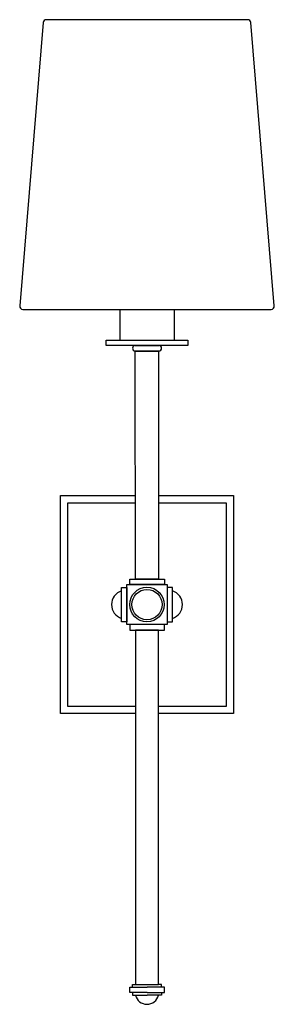
# Model space of a CAD drawing. Units: millimetres. Extents: x 2119.4 to 2124.9, y 510.6 to 531.9.
import ezdxf

# ---------------------------------------------------------------- set-up
doc = ezdxf.new("R2010")
doc.units = ezdxf.units.MM
doc.header["$MEASUREMENT"] = 0

msp = doc.modelspace()

# ---------------------------------------------------------------- linework, layer by layer
msp.add_lwpolyline([(2119.942, 531.862), (2119.432, 525.723, 0.438706), (2119.501, 525.648), (2124.87, 525.648, 0.438706), (2124.939, 525.723), (2124.429, 531.862, 0.390138), (2124.36, 531.925), (2120.011, 531.925, 0.390138)], format="xyb", close=True)
for points in [[(2121.596, 525.648), (2121.596, 524.982)], [(2122.776, 525.648), (2122.776, 524.982)], [(2121.301, 524.982), (2123.072, 524.982), (2123.072, 524.863), (2121.301, 524.863), (2121.301, 524.982)], [(2121.596, 524.982), (2122.777, 524.982)], [(2121.931, 524.863), (2122.442, 524.863)], [(2121.931, 524.863), (2122.442, 524.863)], [(2122.436, 524.745), (2121.931, 524.745)], [(2121.932, 524.745), (2122.432, 524.745), (2122.436, 519.8), (2121.936, 519.8), (2121.932, 524.745)], [(2122.442, 524.745), (2122.436, 524.745)], [(2121.936, 516.887), (2120.316, 516.887), (2120.316, 521.612), (2121.936, 521.612)], [(2122.436, 521.612), (2124.056, 521.612), (2124.056, 516.887), (2122.436, 516.887)], [(2121.936, 517.045), (2120.474, 517.045), (2120.474, 521.453), (2121.936, 521.453)], [(2122.436, 521.453), (2123.899, 521.453), (2123.899, 517.045), (2122.436, 517.045)], [(2122.561, 519.683), (2121.812, 519.683), (2121.812, 519.8), (2122.561, 519.8), (2122.561, 519.683)], [(2121.636, 519.623), (2121.752, 519.623), (2121.752, 518.875), (2121.636, 518.875), (2121.636, 519.623)], [(2121.752, 519.683), (2122.619, 519.683), (2122.619, 518.817), (2121.752, 518.817), (2121.752, 519.683)], [(2122.737, 519.623), (2122.619, 519.623), (2122.619, 518.875), (2122.737, 518.875), (2122.737, 519.623)], [(2122.561, 518.817), (2121.812, 518.817), (2121.812, 518.698), (2122.561, 518.698), (2122.561, 518.817)], [(2122.561, 518.817), (2121.812, 518.817), (2121.812, 518.698), (2122.561, 518.698), (2122.561, 518.817)], [(2121.936, 518.698), (2121.936, 511.02), (2122.436, 511.02), (2122.436, 518.698)], [(2122.436, 511.02), (2122.436, 518.698), (2121.936, 518.698), (2121.936, 511.02)], [(2121.871, 510.962), (2121.871, 511.02), (2121.936, 511.02)], [(2122.501, 510.962), (2122.501, 511.02), (2122.436, 511.02)], [(2122.186, 510.843), (2121.931, 510.843), (2121.812, 510.843), (2121.812, 510.962), (2122.186, 510.962)], [(2121.871, 510.843), (2121.871, 510.783), (2122.186, 510.783)], [(2122.186, 510.843), (2122.442, 510.843), (2122.561, 510.843), (2122.561, 510.962), (2122.186, 510.962)], [(2122.501, 510.843), (2122.501, 510.783), (2122.186, 510.783)]]:
    msp.add_lwpolyline(points)
for points, knots in [([(2121.93, 524.865), (2121.897, 524.865), (2121.871, 524.838), (2121.871, 524.806), (2121.871, 524.773), (2121.897, 524.747), (2121.93, 524.747)], [0, 0, 0, 0, 1, 1, 1, 2, 2, 2, 2]), ([(2122.441, 524.747), (2122.474, 524.747), (2122.501, 524.773), (2122.501, 524.806), (2122.501, 524.838), (2122.474, 524.865), (2122.441, 524.865)], [0, 0, 0, 0, 1, 1, 1, 2, 2, 2, 2]), ([(2121.635, 519.549), (2121.506, 519.507), (2121.419, 519.386), (2121.419, 519.251), (2121.419, 519.115), (2121.506, 518.995), (2121.635, 518.952)], [0, 0, 0, 0, 1, 1, 1, 2, 2, 2, 2]), ([(2122.559, 519.251), (2122.559, 519.457), (2122.391, 519.625), (2122.185, 519.625), (2121.978, 519.625), (2121.811, 519.457), (2121.811, 519.251), (2121.811, 519.044), (2121.978, 518.877), (2122.185, 518.877), (2122.391, 518.877), (2122.559, 519.044), (2122.559, 519.251)], [0, 0, 0, 0, 1, 1, 1, 2, 2, 2, 3, 3, 3, 4, 4, 4, 4]), ([(2122.512, 519.251), (2122.512, 519.432), (2122.366, 519.578), (2122.185, 519.578), (2122.004, 519.578), (2121.857, 519.432), (2121.857, 519.251), (2121.857, 519.07), (2122.004, 518.923), (2122.185, 518.923), (2122.366, 518.923), (2122.512, 519.07), (2122.512, 519.251)], [0, 0, 0, 0, 1, 1, 1, 2, 2, 2, 3, 3, 3, 4, 4, 4, 4]), ([(2122.736, 518.952), (2122.865, 518.995), (2122.952, 519.115), (2122.952, 519.251), (2122.952, 519.386), (2122.865, 519.507), (2122.736, 519.549)], [0, 0, 0, 0, 1, 1, 1, 2, 2, 2, 2]), ([(2121.936, 510.785), (2121.963, 510.67), (2122.066, 510.588), (2122.185, 510.588), (2122.303, 510.588), (2122.406, 510.67), (2122.434, 510.785)], [0, 0, 0, 0, 1, 1, 1, 2, 2, 2, 2])]:
    msp.add_open_spline(points, degree=3, knots=knots)

doc.saveas('drawing.dxf')
